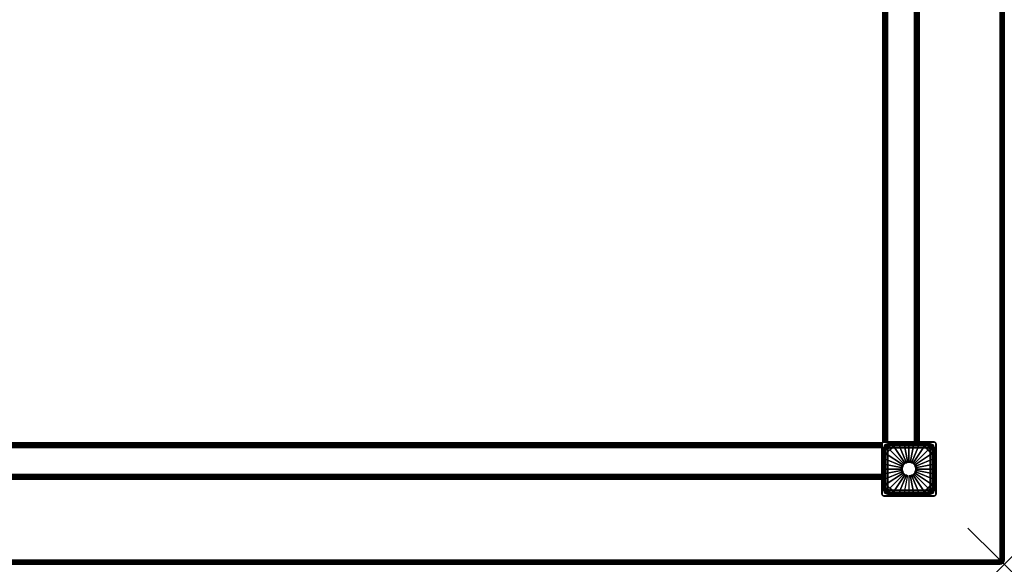
# Model space of a CAD drawing. Units: inches. Extents: x -0.2 to 54, y -30.6 to 0.
# Drawn here: x 26.9 to 54, y -30 to -15 of the extents above; entities that cross this region are included whole.
import ezdxf

# ---------------------------------------------------------------- set-up
doc = ezdxf.new("R2010")
doc.units = ezdxf.units.IN
doc.header["$MEASUREMENT"] = 0
doc.header["$PDMODE"] = 3
doc.header["$PDSIZE"] = 1
for name, color, linetype in [('A-FURN-3-NODE', 7, 'Continuous'), ('A-FURN-3-TABLE-FRAME', 253, 'Continuous'), ('A-FURN-3-TABLE-LEG-GLIDE', 253, 'Continuous'), ('A-FURN-3-TABLE-LEG-MAIN', 253, 'Continuous'), ('A-FURN-3-TABLE-LEG-TRIM', 253, 'Continuous'), ('A-FURN-3-TABLE-SURFACE-BOTTOM', 255, 'Continuous'), ('A-FURN-3-TABLE-SURFACE-EDGE', 255, 'Continuous'), ('A-FURN-3-TABLE-SURFACE-TOP-HPL_TFL', 255, 'Continuous')]:
    doc.layers.add(name, color=color, linetype=linetype)

msp = doc.modelspace()

# ---------------------------------------------------------------- linework, layer by layer
at = {"layer": 'A-FURN-3-NODE'}
msp.add_point((54, -30), dxfattribs=at)
at = {"layer": 'A-FURN-3-TABLE-LEG-GLIDE'}
for points, invisible_edges in [([(50.845, -26.845), (50.958, -26.751), (51.792, -26.751), (51.905, -26.845)], 10), ([(50.958, -26.751), (51.088, -26.682), (51.662, -26.682), (51.792, -26.751)], 10), ([(51.088, -26.682), (51.229, -26.639), (51.521, -26.639), (51.662, -26.682)], 10), ([(51.229, -26.639), (51.375, -26.625), (51.375, -26.625), (51.521, -26.639)], 8), ([(50.639, -27.229), (50.682, -27.088), (52.068, -27.088), (52.111, -27.229)], 10), ([(50.682, -27.088), (50.751, -26.958), (51.999, -26.958), (52.068, -27.088)], 10), ([(50.751, -26.958), (50.845, -26.845), (51.905, -26.845), (51.999, -26.958)], 10), ([(50.625, -27.375), (50.639, -27.229), (52.111, -27.229), (52.125, -27.375)], 10), ([(50.639, -27.521), (50.625, -27.375), (52.125, -27.375), (52.111, -27.521)], 10), ([(50.682, -27.662), (50.639, -27.521), (52.111, -27.521), (52.068, -27.662)], 10), ([(50.751, -27.792), (50.682, -27.662), (52.068, -27.662), (51.999, -27.792)], 10), ([(50.845, -27.905), (50.751, -27.792), (51.999, -27.792), (51.905, -27.905)], 10), ([(50.958, -27.999), (50.845, -27.905), (51.905, -27.905), (51.792, -27.999)], 10), ([(51.088, -28.068), (50.958, -27.999), (51.792, -27.999), (51.662, -28.068)], 10), ([(51.229, -28.111), (51.088, -28.068), (51.662, -28.068), (51.521, -28.111)], 10), ([(51.375, -28.125), (51.229, -28.111), (51.521, -28.111), (51.375, -28.125)], 2)]:
    msp.add_3dface(points, dxfattribs=dict(at, invisible_edges=invisible_edges))
at = {"layer": 'A-FURN-3-TABLE-LEG-TRIM'}
for points, invisible_edges in [([(50.712, -26.781, 0.322), (50.709, -26.807, 0.322), (50.626, -26.697, 0.322), (50.629, -26.678, 0.322)], 10), ([(50.626, -26.697, 0.322), (50.709, -26.807, 0.322), (50.709, -27.943, 0.322), (50.626, -28.053, 0.322)], 5), ([(50.721, -26.757, 0.322), (50.712, -26.781, 0.322), (50.629, -26.678, 0.322), (50.636, -26.662, 0.322)], 10), ([(50.737, -26.737, 0.322), (50.721, -26.757, 0.322), (50.636, -26.662, 0.322), (50.647, -26.647, 0.322)], 10), ([(50.639, -26.681, 0.382), (50.636, -26.697, 0.382), (50.685, -26.783, 0.382), (50.688, -26.757, 0.382)], 10), ([(50.685, -26.783, 0.382), (50.636, -26.697, 0.382), (50.636, -28.053, 0.382), (50.685, -27.967, 0.382)], 5), ([(50.645, -26.667, 0.382), (50.639, -26.681, 0.382), (50.688, -26.757, 0.382), (50.697, -26.733, 0.382)], 10), ([(50.654, -26.654, 0.382), (50.645, -26.667, 0.382), (50.697, -26.733, 0.382), (50.713, -26.713, 0.382)], 10), ([(50.757, -26.721, 0.322), (50.737, -26.737, 0.322), (50.647, -26.647, 0.322), (50.662, -26.636, 0.322)], 10), ([(50.666, -26.645, 0.382), (50.654, -26.654, 0.382), (50.713, -26.713, 0.382), (50.733, -26.697, 0.382)], 10), ([(50.781, -26.712, 0.322), (50.757, -26.721, 0.322), (50.662, -26.636, 0.322), (50.678, -26.629, 0.322)], 10), ([(50.681, -26.639, 0.382), (50.666, -26.645, 0.382), (50.733, -26.697, 0.382), (50.757, -26.688, 0.382)], 10), ([(50.807, -26.709, 0.322), (50.781, -26.712, 0.322), (50.678, -26.629, 0.322), (50.697, -26.627, 0.322)], 10), ([(50.697, -26.637, 0.382), (50.681, -26.639, 0.382), (50.757, -26.688, 0.382), (50.783, -26.685, 0.382)], 10), ([(52.053, -26.627, 0.322), (51.943, -26.709, 0.322), (50.807, -26.709, 0.322), (50.697, -26.627, 0.322)], 5), ([(51.967, -26.685, 0.382), (52.053, -26.637, 0.382), (50.697, -26.637, 0.382), (50.783, -26.685, 0.382)], 5), ([(50.794, -27.906, 0.444), (50.794, -26.844, 0.444), (50.802, -26.827, 0.445), (50.802, -27.923, 0.445)], 5), ([(50.813, -26.813, 0.446), (50.813, -27.937, 0.446), (50.802, -27.923, 0.445), (50.802, -26.827, 0.445)], 5), ([(50.813, -27.937, 0.446), (50.813, -26.813, 0.446), (50.827, -26.802, 0.445), (50.827, -27.948, 0.445)], 5), ([(50.844, -26.794, 0.444), (50.844, -27.956, 0.444), (50.827, -27.948, 0.445), (50.827, -26.802, 0.445)], 5), ([(50.844, -27.956, 0.444), (50.844, -26.794, 0.444), (50.862, -26.791, 0.442), (50.862, -27.959, 0.442)], 5), ([(51.888, -26.791, 0.442), (51.888, -27.959, 0.442), (50.862, -27.959, 0.442), (50.862, -26.791, 0.442)], 5), ([(51.888, -27.959, 0.442), (51.888, -26.791, 0.442), (51.906, -26.794, 0.444), (51.906, -27.956, 0.444)], 5), ([(51.923, -26.802, 0.445), (51.923, -27.948, 0.445), (51.906, -27.956, 0.444), (51.906, -26.794, 0.444)], 5), ([(51.923, -27.948, 0.445), (51.923, -26.802, 0.445), (51.937, -26.813, 0.446), (51.937, -27.937, 0.446)], 5), ([(51.948, -26.827, 0.445), (51.948, -27.923, 0.445), (51.937, -27.937, 0.446), (51.937, -26.813, 0.446)], 5), ([(51.969, -26.712, 0.322), (51.943, -26.709, 0.322), (52.053, -26.627, 0.322), (52.072, -26.629, 0.322)], 10), ([(51.948, -27.923, 0.445), (51.948, -26.827, 0.445), (51.956, -26.844, 0.444), (51.956, -27.906, 0.444)], 5), ([(52.069, -26.639, 0.382), (52.053, -26.637, 0.382), (51.967, -26.685, 0.382), (51.993, -26.688, 0.382)], 10), ([(51.993, -26.721, 0.322), (51.969, -26.712, 0.322), (52.072, -26.629, 0.322), (52.088, -26.636, 0.322)], 10), ([(52.013, -26.737, 0.322), (51.993, -26.721, 0.322), (52.088, -26.636, 0.322), (52.103, -26.647, 0.322)], 10), ([(52.083, -26.645, 0.382), (52.069, -26.639, 0.382), (51.993, -26.688, 0.382), (52.017, -26.697, 0.382)], 10), ([(52.029, -26.757, 0.322), (52.013, -26.737, 0.322), (52.103, -26.647, 0.322), (52.114, -26.662, 0.322)], 10), ([(52.096, -26.654, 0.382), (52.083, -26.645, 0.382), (52.017, -26.697, 0.382), (52.037, -26.713, 0.382)], 10), ([(52.038, -26.781, 0.322), (52.029, -26.757, 0.322), (52.114, -26.662, 0.322), (52.121, -26.678, 0.322)], 10), ([(52.105, -26.667, 0.382), (52.096, -26.654, 0.382), (52.037, -26.713, 0.382), (52.053, -26.733, 0.382)], 10), ([(52.041, -26.807, 0.322), (52.038, -26.781, 0.322), (52.121, -26.678, 0.322), (52.123, -26.697, 0.322)], 10), ([(52.123, -28.053, 0.322), (52.041, -27.943, 0.322), (52.041, -26.807, 0.322), (52.123, -26.697, 0.322)], 5), ([(52.111, -26.681, 0.382), (52.105, -26.667, 0.382), (52.053, -26.733, 0.382), (52.062, -26.757, 0.382)], 10), ([(52.113, -26.697, 0.382), (52.111, -26.681, 0.382), (52.062, -26.757, 0.382), (52.064, -26.783, 0.382)], 10), ([(52.064, -27.967, 0.382), (52.113, -28.053, 0.382), (52.113, -26.697, 0.382), (52.064, -26.783, 0.382)], 5), ([(50.794, -26.844, 0.444), (50.794, -27.906, 0.444), (50.791, -27.888, 0.442), (50.791, -26.862, 0.442)], 1), ([(51.959, -26.862, 0.442), (51.959, -27.888, 0.442), (51.956, -27.906, 0.444), (51.956, -26.844, 0.444)], 4), ([(50.709, -27.943, 0.322), (50.712, -27.969, 0.322), (50.629, -28.072, 0.322), (50.626, -28.053, 0.322)], 10), ([(50.712, -27.969, 0.322), (50.721, -27.993, 0.322), (50.636, -28.088, 0.322), (50.629, -28.072, 0.322)], 10), ([(50.636, -28.053, 0.382), (50.639, -28.069, 0.382), (50.688, -27.993, 0.382), (50.685, -27.967, 0.382)], 10), ([(50.721, -27.993, 0.322), (50.737, -28.013, 0.322), (50.647, -28.103, 0.322), (50.636, -28.088, 0.322)], 10), ([(50.639, -28.069, 0.382), (50.645, -28.084, 0.382), (50.697, -28.017, 0.382), (50.688, -27.993, 0.382)], 10), ([(50.645, -28.084, 0.382), (50.654, -28.096, 0.382), (50.713, -28.037, 0.382), (50.697, -28.017, 0.382)], 10), ([(50.737, -28.013, 0.322), (50.757, -28.029, 0.322), (50.662, -28.114, 0.322), (50.647, -28.103, 0.322)], 10), ([(50.654, -28.096, 0.382), (50.666, -28.105, 0.382), (50.733, -28.053, 0.382), (50.713, -28.037, 0.382)], 10), ([(50.757, -28.029, 0.322), (50.781, -28.038, 0.322), (50.678, -28.121, 0.322), (50.662, -28.114, 0.322)], 10), ([(50.666, -28.105, 0.382), (50.681, -28.111, 0.382), (50.757, -28.062, 0.382), (50.733, -28.053, 0.382)], 10), ([(50.781, -28.038, 0.322), (50.807, -28.041, 0.322), (50.697, -28.123, 0.322), (50.678, -28.121, 0.322)], 10), ([(50.681, -28.111, 0.382), (50.697, -28.113, 0.382), (50.783, -28.065, 0.382), (50.757, -28.062, 0.382)], 10), ([(50.697, -28.123, 0.322), (50.807, -28.041, 0.322), (51.943, -28.041, 0.322), (52.053, -28.123, 0.322)], 5), ([(50.783, -28.065, 0.382), (50.697, -28.113, 0.382), (52.053, -28.113, 0.382), (51.967, -28.065, 0.382)], 5), ([(51.943, -28.041, 0.322), (51.969, -28.038, 0.322), (52.072, -28.121, 0.322), (52.053, -28.123, 0.322)], 10), ([(52.053, -28.113, 0.382), (52.069, -28.111, 0.382), (51.993, -28.062, 0.382), (51.967, -28.065, 0.382)], 10), ([(51.969, -28.038, 0.322), (51.993, -28.029, 0.322), (52.088, -28.114, 0.322), (52.072, -28.121, 0.322)], 10), ([(51.993, -28.029, 0.322), (52.013, -28.013, 0.322), (52.103, -28.103, 0.322), (52.088, -28.114, 0.322)], 10), ([(52.069, -28.111, 0.382), (52.083, -28.105, 0.382), (52.017, -28.053, 0.382), (51.993, -28.062, 0.382)], 10), ([(52.013, -28.013, 0.322), (52.029, -27.993, 0.322), (52.114, -28.088, 0.322), (52.103, -28.103, 0.322)], 10), ([(52.083, -28.105, 0.382), (52.096, -28.096, 0.382), (52.037, -28.037, 0.382), (52.017, -28.053, 0.382)], 10), ([(52.029, -27.993, 0.322), (52.038, -27.969, 0.322), (52.121, -28.072, 0.322), (52.114, -28.088, 0.322)], 10), ([(52.096, -28.096, 0.382), (52.105, -28.084, 0.382), (52.053, -28.017, 0.382), (52.037, -28.037, 0.382)], 10), ([(52.038, -27.969, 0.322), (52.041, -27.943, 0.322), (52.123, -28.053, 0.322), (52.121, -28.072, 0.322)], 10), ([(52.105, -28.084, 0.382), (52.111, -28.069, 0.382), (52.062, -27.993, 0.382), (52.053, -28.017, 0.382)], 10), ([(52.111, -28.069, 0.382), (52.113, -28.053, 0.382), (52.064, -27.967, 0.382), (52.062, -27.993, 0.382)], 10)]:
    msp.add_3dface(points, dxfattribs=dict(at, invisible_edges=invisible_edges))
for points in [[(50.736, -27.943, 0.338), (50.709, -27.943, 0.322), (50.709, -26.807, 0.322), (50.736, -26.807, 0.338)], [(50.736, -27.943, 0.338), (50.736, -26.807, 0.338), (50.791, -26.862, 0.442), (50.791, -27.888, 0.442)], [(50.807, -26.736, 0.338), (50.807, -26.709, 0.322), (51.943, -26.709, 0.322), (51.943, -26.736, 0.338)], [(50.807, -26.736, 0.338), (51.943, -26.736, 0.338), (51.888, -26.791, 0.442), (50.862, -26.791, 0.442)], [(52.014, -26.807, 0.338), (52.014, -27.943, 0.338), (51.959, -27.888, 0.442), (51.959, -26.862, 0.442)], [(52.014, -26.807, 0.338), (52.041, -26.807, 0.322), (52.041, -27.943, 0.322), (52.014, -27.943, 0.338)], [(51.943, -28.014, 0.338), (50.807, -28.014, 0.338), (50.862, -27.959, 0.442), (51.888, -27.959, 0.442)], [(51.943, -28.014, 0.338), (51.943, -28.041, 0.322), (50.807, -28.041, 0.322), (50.807, -28.014, 0.338)]]:
    msp.add_3dface(points, dxfattribs=at)
at = {"layer": 'A-FURN-3-TABLE-SURFACE-BOTTOM'}
msp.add_3dface([(0.118, -0.118, 27.937), (53.882, -0.118, 27.937), (53.882, -29.882, 27.937), (0.118, -29.882, 27.937)], dxfattribs=at)
at = {"layer": 'A-FURN-3-TABLE-SURFACE-TOP-HPL_TFL'}
msp.add_3dface([(0.118, -29.882, 28.937), (53.882, -29.882, 28.937), (53.882, -0.118, 28.937), (0.118, -0.118, 28.937)], dxfattribs=at)

# ---------------------------------------------------------------- meshes
at = {"layer": 'A-FURN-3-TABLE-FRAME'}
mesh = msp.add_polymesh((2, 29), dxfattribs=at)
for k, corner in enumerate([(51.656, -26.625, 26.562), (51.652, -26.625, 26.53), (51.64, -26.625, 26.5), (51.62, -26.625, 26.474), (51.594, -26.625, 26.454), (51.564, -26.625, 26.441), (51.531, -26.625, 26.437), (50.781, -26.625, 26.437), (50.749, -26.625, 26.441), (50.719, -26.625, 26.454), (50.693, -26.625, 26.474), (50.673, -26.625, 26.499), (50.661, -26.625, 26.53), (50.656, -26.625, 26.562), (50.656, -26.625, 27.812), (50.661, -26.625, 27.844), (50.673, -26.625, 27.875), (50.693, -26.625, 27.9), (50.719, -26.625, 27.92), (50.749, -26.625, 27.933), (50.781, -26.625, 27.937), (51.531, -26.625, 27.937), (51.564, -26.625, 27.933), (51.594, -26.625, 27.92), (51.62, -26.625, 27.9), (51.64, -26.625, 27.875), (51.652, -26.625, 27.844), (51.656, -26.625, 27.812), (51.656, -26.625, 26.562), (51.656, -3.375, 26.562), (51.652, -3.375, 26.53), (51.64, -3.375, 26.5), (51.62, -3.375, 26.474), (51.594, -3.375, 26.454), (51.564, -3.375, 26.441), (51.531, -3.375, 26.437), (50.781, -3.375, 26.437), (50.749, -3.375, 26.441), (50.719, -3.375, 26.454), (50.693, -3.375, 26.474), (50.673, -3.375, 26.499), (50.661, -3.375, 26.53), (50.656, -3.375, 26.562), (50.656, -3.375, 27.812), (50.661, -3.375, 27.844), (50.673, -3.375, 27.875), (50.693, -3.375, 27.9), (50.719, -3.375, 27.92), (50.749, -3.375, 27.933), (50.781, -3.375, 27.937), (51.531, -3.375, 27.937), (51.564, -3.375, 27.933), (51.594, -3.375, 27.92), (51.62, -3.375, 27.9), (51.64, -3.375, 27.875), (51.652, -3.375, 27.844), (51.656, -3.375, 27.812), (51.656, -3.375, 26.562)]):
    mesh.set_mesh_vertex(divmod(k, 29), corner)
mesh = msp.add_polymesh((2, 29), dxfattribs=at)
for k, corner in enumerate([(3.375, -27.656, 26.562), (3.375, -27.652, 26.53), (3.375, -27.64, 26.5), (3.375, -27.62, 26.474), (3.375, -27.594, 26.454), (3.375, -27.564, 26.441), (3.375, -27.531, 26.437), (3.375, -26.781, 26.437), (3.375, -26.749, 26.441), (3.375, -26.719, 26.454), (3.375, -26.693, 26.474), (3.375, -26.673, 26.499), (3.375, -26.661, 26.53), (3.375, -26.656, 26.562), (3.375, -26.656, 27.812), (3.375, -26.661, 27.844), (3.375, -26.673, 27.875), (3.375, -26.693, 27.9), (3.375, -26.719, 27.92), (3.375, -26.749, 27.933), (3.375, -26.781, 27.937), (3.375, -27.531, 27.937), (3.375, -27.564, 27.933), (3.375, -27.594, 27.92), (3.375, -27.62, 27.9), (3.375, -27.64, 27.875), (3.375, -27.652, 27.844), (3.375, -27.656, 27.812), (3.375, -27.656, 26.562), (50.625, -27.656, 26.562), (50.625, -27.652, 26.53), (50.625, -27.64, 26.5), (50.625, -27.62, 26.474), (50.625, -27.594, 26.454), (50.625, -27.564, 26.441), (50.625, -27.531, 26.437), (50.625, -26.781, 26.437), (50.625, -26.749, 26.441), (50.625, -26.719, 26.454), (50.625, -26.693, 26.474), (50.625, -26.673, 26.499), (50.625, -26.661, 26.53), (50.625, -26.656, 26.562), (50.625, -26.656, 27.812), (50.625, -26.661, 27.844), (50.625, -26.673, 27.875), (50.625, -26.693, 27.9), (50.625, -26.719, 27.92), (50.625, -26.749, 27.933), (50.625, -26.781, 27.937), (50.625, -27.531, 27.937), (50.625, -27.564, 27.933), (50.625, -27.594, 27.92), (50.625, -27.62, 27.9), (50.625, -27.64, 27.875), (50.625, -27.652, 27.844), (50.625, -27.656, 27.812), (50.625, -27.656, 26.562)]):
    mesh.set_mesh_vertex(divmod(k, 29), corner)
at = {"layer": 'A-FURN-3-TABLE-LEG-GLIDE'}
mesh = msp.add_polymesh((32, 5), dxfattribs=dict(at, m_close=True))
for k, corner in enumerate([(51.375, -27.564, 1.625), (51.375, -27.564, 0.247), (51.375, -27.594, 0.247), (51.375, -28.125, 0.063), (51.375, -28.125), (51.412, -27.56, 1.625), (51.412, -27.56, 0.247), (51.418, -27.59, 0.247), (51.521, -28.111, 0.063), (51.521, -28.111), (51.447, -27.549, 1.625), (51.447, -27.549, 0.247), (51.459, -27.578, 0.247), (51.662, -28.068, 0.063), (51.662, -28.068), (51.48, -27.532, 1.625), (51.48, -27.532, 0.247), (51.497, -27.558, 0.247), (51.792, -27.999, 0.063), (51.792, -27.999), (51.508, -27.508, 1.625), (51.508, -27.508, 0.247), (51.53, -27.53, 0.247), (51.905, -27.905, 0.063), (51.905, -27.905), (51.532, -27.48, 1.625), (51.532, -27.48, 0.247), (51.558, -27.497, 0.247), (51.999, -27.792, 0.063), (51.999, -27.792), (51.549, -27.447, 1.625), (51.549, -27.447, 0.247), (51.578, -27.459, 0.247), (52.068, -27.662, 0.063), (52.068, -27.662), (51.56, -27.412, 1.625), (51.56, -27.412, 0.247), (51.59, -27.418, 0.247), (52.111, -27.521, 0.063), (52.111, -27.521), (51.564, -27.375, 1.625), (51.564, -27.375, 0.247), (51.595, -27.375, 0.247), (52.125, -27.375, 0.063), (52.125, -27.375), (51.56, -27.338, 1.625), (51.56, -27.338, 0.247), (51.59, -27.332, 0.247), (52.111, -27.229, 0.063), (52.111, -27.229), (51.549, -27.303, 1.625), (51.549, -27.303, 0.247), (51.578, -27.291, 0.247), (52.068, -27.088, 0.063), (52.068, -27.088), (51.532, -27.27, 1.625), (51.532, -27.27, 0.247), (51.558, -27.253, 0.247), (51.999, -26.958, 0.063), (51.999, -26.958), (51.508, -27.242, 1.625), (51.508, -27.242, 0.247), (51.53, -27.22, 0.247), (51.905, -26.845, 0.063), (51.905, -26.845), (51.48, -27.218, 1.625), (51.48, -27.218, 0.247), (51.497, -27.192, 0.247), (51.792, -26.751, 0.063), (51.792, -26.751), (51.447, -27.201, 1.625), (51.447, -27.201, 0.247), (51.459, -27.172, 0.247), (51.662, -26.682, 0.063), (51.662, -26.682), (51.412, -27.19, 1.625), (51.412, -27.19, 0.247), (51.418, -27.16, 0.247), (51.521, -26.639, 0.063), (51.521, -26.639), (51.375, -27.186, 1.625), (51.375, -27.186, 0.247), (51.375, -27.155, 0.247), (51.375, -26.625, 0.063), (51.375, -26.625), (51.338, -27.19, 1.625), (51.338, -27.19, 0.247), (51.332, -27.16, 0.247), (51.229, -26.639, 0.063), (51.229, -26.639), (51.303, -27.201, 1.625), (51.303, -27.201, 0.247), (51.291, -27.172, 0.247), (51.088, -26.682, 0.063), (51.088, -26.682), (51.27, -27.218, 1.625), (51.27, -27.218, 0.247), (51.253, -27.192, 0.247), (50.958, -26.751, 0.063), (50.958, -26.751), (51.242, -27.242, 1.625), (51.242, -27.242, 0.247), (51.22, -27.22, 0.247), (50.845, -26.845, 0.063), (50.845, -26.845), (51.218, -27.27, 1.625), (51.218, -27.27, 0.247), (51.192, -27.253, 0.247), (50.751, -26.958, 0.063), (50.751, -26.958), (51.201, -27.303, 1.625), (51.201, -27.303, 0.247), (51.172, -27.291, 0.247), (50.682, -27.088, 0.063), (50.682, -27.088), (51.19, -27.338, 1.625), (51.19, -27.338, 0.247), (51.16, -27.332, 0.247), (50.639, -27.229, 0.063), (50.639, -27.229), (51.186, -27.375, 1.625), (51.186, -27.375, 0.247), (51.155, -27.375, 0.247), (50.625, -27.375, 0.063), (50.625, -27.375), (51.19, -27.412, 1.625), (51.19, -27.412, 0.247), (51.16, -27.418, 0.247), (50.639, -27.521, 0.063), (50.639, -27.521), (51.201, -27.447, 1.625), (51.201, -27.447, 0.247), (51.172, -27.459, 0.247), (50.682, -27.662, 0.063), (50.682, -27.662), (51.218, -27.48, 1.625), (51.218, -27.48, 0.247), (51.192, -27.497, 0.247), (50.751, -27.792, 0.063), (50.751, -27.792), (51.242, -27.508, 1.625), (51.242, -27.508, 0.247), (51.22, -27.53, 0.247), (50.845, -27.905, 0.063), (50.845, -27.905), (51.27, -27.532, 1.625), (51.27, -27.532, 0.247), (51.253, -27.558, 0.247), (50.958, -27.999, 0.063), (50.958, -27.999), (51.303, -27.549, 1.625), (51.303, -27.549, 0.247), (51.291, -27.578, 0.247), (51.088, -28.068, 0.063), (51.088, -28.068), (51.338, -27.56, 1.625), (51.338, -27.56, 0.247), (51.332, -27.59, 0.247), (51.229, -28.111, 0.063), (51.229, -28.111)]):
    mesh.set_mesh_vertex(divmod(k, 5), corner)
at = {"layer": 'A-FURN-3-TABLE-LEG-MAIN'}
mesh = msp.add_polymesh((2, 29), dxfattribs=at)
for k, corner in enumerate([(50.725, -28.125, 27.937), (50.699, -28.122, 27.937), (50.675, -28.112, 27.937), (50.654, -28.096, 27.937), (50.638, -28.075, 27.937), (50.628, -28.051, 27.937), (50.625, -28.025, 27.937), (50.625, -26.725, 27.937), (50.628, -26.699, 27.937), (50.638, -26.675, 27.937), (50.654, -26.654, 27.937), (50.675, -26.638, 27.937), (50.699, -26.628, 27.937), (50.725, -26.625, 27.937), (52.025, -26.625, 27.937), (52.051, -26.628, 27.937), (52.075, -26.638, 27.937), (52.096, -26.654, 27.937), (52.112, -26.675, 27.937), (52.122, -26.699, 27.937), (52.125, -26.725, 27.937), (52.125, -28.025, 27.937), (52.122, -28.051, 27.937), (52.112, -28.075, 27.937), (52.096, -28.096, 27.937), (52.075, -28.112, 27.937), (52.051, -28.122, 27.937), (52.025, -28.125, 27.937), (50.725, -28.125, 27.937), (50.725, -28.125, 0.382), (50.699, -28.122, 0.382), (50.675, -28.112, 0.382), (50.654, -28.096, 0.382), (50.638, -28.075, 0.382), (50.628, -28.051, 0.382), (50.625, -28.025, 0.382), (50.625, -26.725, 0.382), (50.628, -26.699, 0.382), (50.638, -26.675, 0.382), (50.654, -26.654, 0.382), (50.675, -26.638, 0.382), (50.699, -26.628, 0.382), (50.725, -26.625, 0.382), (52.025, -26.625, 0.382), (52.051, -26.628, 0.382), (52.075, -26.638, 0.382), (52.096, -26.654, 0.382), (52.112, -26.675, 0.382), (52.122, -26.699, 0.382), (52.125, -26.725, 0.382), (52.125, -28.025, 0.382), (52.122, -28.051, 0.382), (52.112, -28.075, 0.382), (52.096, -28.096, 0.382), (52.075, -28.112, 0.382), (52.051, -28.122, 0.382), (52.025, -28.125, 0.382), (50.725, -28.125, 0.382)]):
    mesh.set_mesh_vertex(divmod(k, 29), corner)
at = {"layer": 'A-FURN-3-TABLE-LEG-TRIM'}
mesh = msp.add_polymesh((29, 6), dxfattribs=at)
for k, corner in enumerate([(52.123, -26.697, 0.322), (52.123, -26.697, 0.372), (52.123, -26.697, 0.376), (52.121, -26.697, 0.38), (52.117, -26.697, 0.382), (52.113, -26.697, 0.382), (52.123, -28.053, 0.322), (52.123, -28.053, 0.372), (52.123, -28.053, 0.376), (52.121, -28.053, 0.38), (52.117, -28.053, 0.382), (52.113, -28.053, 0.382), (52.121, -28.072, 0.322), (52.121, -28.072, 0.372), (52.12, -28.071, 0.376), (52.118, -28.071, 0.38), (52.115, -28.07, 0.382), (52.111, -28.069, 0.382), (52.114, -28.088, 0.322), (52.114, -28.088, 0.372), (52.113, -28.088, 0.376), (52.112, -28.087, 0.38), (52.109, -28.085, 0.382), (52.105, -28.084, 0.382), (52.103, -28.103, 0.322), (52.103, -28.103, 0.372), (52.102, -28.102, 0.376), (52.101, -28.101, 0.38), (52.099, -28.099, 0.382), (52.096, -28.096, 0.382), (52.088, -28.114, 0.322), (52.088, -28.114, 0.372), (52.088, -28.113, 0.376), (52.087, -28.112, 0.38), (52.085, -28.109, 0.382), (52.083, -28.105, 0.382), (52.072, -28.121, 0.322), (52.072, -28.121, 0.372), (52.071, -28.12, 0.376), (52.071, -28.118, 0.38), (52.07, -28.115, 0.382), (52.069, -28.111, 0.382), (52.053, -28.123, 0.322), (52.053, -28.123, 0.372), (52.053, -28.123, 0.376), (52.053, -28.121, 0.38), (52.053, -28.117, 0.382), (52.053, -28.113, 0.382), (50.697, -28.123, 0.322), (50.697, -28.123, 0.372), (50.697, -28.123, 0.376), (50.697, -28.121, 0.38), (50.697, -28.117, 0.382), (50.697, -28.113, 0.382), (50.678, -28.121, 0.322), (50.678, -28.121, 0.372), (50.679, -28.12, 0.376), (50.679, -28.118, 0.38), (50.68, -28.115, 0.382), (50.681, -28.111, 0.382), (50.662, -28.114, 0.322), (50.662, -28.114, 0.372), (50.662, -28.113, 0.376), (50.663, -28.112, 0.38), (50.665, -28.109, 0.382), (50.666, -28.105, 0.382), (50.647, -28.103, 0.322), (50.647, -28.103, 0.372), (50.648, -28.102, 0.376), (50.649, -28.101, 0.38), (50.651, -28.099, 0.382), (50.654, -28.096, 0.382), (50.636, -28.088, 0.322), (50.636, -28.088, 0.372), (50.637, -28.088, 0.376), (50.638, -28.087, 0.38), (50.641, -28.085, 0.382), (50.645, -28.084, 0.382), (50.629, -28.072, 0.322), (50.629, -28.072, 0.372), (50.63, -28.071, 0.376), (50.632, -28.071, 0.38), (50.635, -28.07, 0.382), (50.639, -28.069, 0.382), (50.626, -28.053, 0.322), (50.626, -28.053, 0.372), (50.627, -28.053, 0.376), (50.629, -28.053, 0.38), (50.633, -28.053, 0.382), (50.636, -28.053, 0.382), (50.626, -26.697, 0.322), (50.626, -26.697, 0.372), (50.627, -26.697, 0.376), (50.629, -26.697, 0.38), (50.633, -26.697, 0.382), (50.636, -26.697, 0.382), (50.629, -26.678, 0.322), (50.629, -26.678, 0.372), (50.63, -26.679, 0.376), (50.632, -26.679, 0.38), (50.635, -26.68, 0.382), (50.639, -26.681, 0.382), (50.636, -26.662, 0.322), (50.636, -26.662, 0.372), (50.637, -26.662, 0.376), (50.638, -26.663, 0.38), (50.641, -26.665, 0.382), (50.645, -26.667, 0.382), (50.647, -26.647, 0.322), (50.647, -26.647, 0.372), (50.648, -26.648, 0.376), (50.649, -26.649, 0.38), (50.651, -26.651, 0.382), (50.654, -26.654, 0.382), (50.662, -26.636, 0.322), (50.662, -26.636, 0.372), (50.662, -26.637, 0.376), (50.663, -26.638, 0.38), (50.665, -26.641, 0.382), (50.666, -26.645, 0.382), (50.678, -26.629, 0.322), (50.678, -26.629, 0.372), (50.679, -26.63, 0.376), (50.679, -26.632, 0.38), (50.68, -26.635, 0.382), (50.681, -26.639, 0.382), (50.697, -26.627, 0.322), (50.697, -26.627, 0.372), (50.697, -26.627, 0.376), (50.697, -26.629, 0.38), (50.697, -26.633, 0.382), (50.697, -26.637, 0.382), (52.053, -26.627, 0.322), (52.053, -26.627, 0.372), (52.053, -26.627, 0.376), (52.053, -26.629, 0.38), (52.053, -26.633, 0.382), (52.053, -26.637, 0.382), (52.072, -26.629, 0.322), (52.072, -26.629, 0.372), (52.071, -26.63, 0.376), (52.071, -26.632, 0.38), (52.07, -26.635, 0.382), (52.069, -26.639, 0.382), (52.088, -26.636, 0.322), (52.088, -26.636, 0.372), (52.088, -26.637, 0.376), (52.087, -26.638, 0.38), (52.085, -26.641, 0.382), (52.083, -26.645, 0.382), (52.103, -26.647, 0.322), (52.103, -26.647, 0.372), (52.102, -26.648, 0.376), (52.101, -26.649, 0.38), (52.099, -26.651, 0.382), (52.096, -26.654, 0.382), (52.114, -26.662, 0.322), (52.114, -26.662, 0.372), (52.113, -26.662, 0.376), (52.112, -26.663, 0.38), (52.109, -26.665, 0.382), (52.105, -26.667, 0.382), (52.121, -26.678, 0.322), (52.121, -26.678, 0.372), (52.12, -26.679, 0.376), (52.118, -26.679, 0.38), (52.115, -26.68, 0.382), (52.111, -26.681, 0.382), (52.123, -26.697, 0.322), (52.123, -26.697, 0.372), (52.123, -26.697, 0.376), (52.121, -26.697, 0.38), (52.117, -26.697, 0.382), (52.113, -26.697, 0.382)]):
    mesh.set_mesh_vertex(divmod(k, 6), corner)
mesh = msp.add_polymesh((7, 5), dxfattribs=at)
for k, corner in enumerate([(50.783, -26.694, 0.388), (50.783, -26.693, 0.386), (50.783, -26.691, 0.384), (50.783, -26.688, 0.383), (50.783, -26.685, 0.382), (50.759, -26.697, 0.387), (50.759, -26.695, 0.385), (50.758, -26.693, 0.384), (50.758, -26.691, 0.383), (50.757, -26.688, 0.382), (50.737, -26.705, 0.387), (50.737, -26.703, 0.385), (50.735, -26.702, 0.383), (50.734, -26.7, 0.383), (50.733, -26.697, 0.382), (50.718, -26.718, 0.386), (50.717, -26.717, 0.384), (50.716, -26.716, 0.383), (50.714, -26.714, 0.383), (50.713, -26.713, 0.382), (50.705, -26.737, 0.387), (50.703, -26.737, 0.385), (50.702, -26.735, 0.383), (50.7, -26.734, 0.383), (50.697, -26.733, 0.382), (50.697, -26.759, 0.387), (50.695, -26.759, 0.385), (50.693, -26.758, 0.384), (50.691, -26.758, 0.383), (50.688, -26.757, 0.382), (50.694, -26.783, 0.388), (50.693, -26.783, 0.386), (50.691, -26.783, 0.384), (50.688, -26.783, 0.383), (50.685, -26.783, 0.382)]):
    mesh.set_mesh_vertex(divmod(k, 5), corner)
mesh = msp.add_polymesh((2, 5), dxfattribs=at)
for k, corner in enumerate([(50.694, -26.783, 0.388), (50.693, -26.783, 0.386), (50.691, -26.783, 0.384), (50.688, -26.783, 0.383), (50.685, -26.783, 0.382), (50.694, -27.967, 0.388), (50.693, -27.967, 0.386), (50.691, -27.967, 0.384), (50.688, -27.967, 0.383), (50.685, -27.967, 0.382)]):
    mesh.set_mesh_vertex(divmod(k, 5), corner)
mesh = msp.add_polymesh((2, 7), dxfattribs=at)
for k, corner in enumerate([(50.807, -26.736, 0.338), (50.788, -26.737, 0.336), (50.769, -26.743, 0.335), (50.754, -26.754, 0.334), (50.743, -26.769, 0.335), (50.737, -26.788, 0.336), (50.736, -26.807, 0.338), (50.807, -26.709, 0.322), (50.781, -26.712, 0.322), (50.757, -26.721, 0.322), (50.737, -26.737, 0.322), (50.721, -26.757, 0.322), (50.712, -26.781, 0.322), (50.709, -26.807, 0.322)]):
    mesh.set_mesh_vertex(divmod(k, 7), corner)
mesh = msp.add_polymesh((2, 7), dxfattribs=at)
for k, corner in enumerate([(50.862, -26.791, 0.442), (50.844, -26.794, 0.444), (50.827, -26.802, 0.445), (50.813, -26.813, 0.446), (50.802, -26.827, 0.445), (50.794, -26.844, 0.444), (50.791, -26.862, 0.442), (50.807, -26.736, 0.338), (50.788, -26.737, 0.336), (50.769, -26.743, 0.335), (50.754, -26.754, 0.334), (50.743, -26.769, 0.335), (50.737, -26.788, 0.336), (50.736, -26.807, 0.338)]):
    mesh.set_mesh_vertex(divmod(k, 7), corner)
mesh = msp.add_polymesh((2, 5), dxfattribs=at)
for k, corner in enumerate([(51.967, -26.694, 0.388), (51.967, -26.693, 0.386), (51.967, -26.691, 0.384), (51.967, -26.688, 0.383), (51.967, -26.685, 0.382), (50.783, -26.694, 0.388), (50.783, -26.693, 0.386), (50.783, -26.691, 0.384), (50.783, -26.688, 0.383), (50.783, -26.685, 0.382)]):
    mesh.set_mesh_vertex(divmod(k, 5), corner)
mesh = msp.add_polymesh((2, 7), dxfattribs=at)
for k, corner in enumerate([(51.959, -26.862, 0.442), (51.956, -26.844, 0.444), (51.948, -26.827, 0.445), (51.937, -26.813, 0.446), (51.923, -26.802, 0.445), (51.906, -26.794, 0.444), (51.888, -26.791, 0.442), (52.014, -26.807, 0.338), (52.013, -26.788, 0.336), (52.007, -26.769, 0.335), (51.996, -26.754, 0.334), (51.981, -26.743, 0.335), (51.962, -26.737, 0.336), (51.943, -26.736, 0.338)]):
    mesh.set_mesh_vertex(divmod(k, 7), corner)
mesh = msp.add_polymesh((2, 7), dxfattribs=at)
for k, corner in enumerate([(52.014, -26.807, 0.338), (52.013, -26.788, 0.336), (52.007, -26.769, 0.335), (51.996, -26.754, 0.334), (51.981, -26.743, 0.335), (51.962, -26.737, 0.336), (51.943, -26.736, 0.338), (52.041, -26.807, 0.322), (52.038, -26.781, 0.322), (52.029, -26.757, 0.322), (52.013, -26.737, 0.322), (51.993, -26.721, 0.322), (51.969, -26.712, 0.322), (51.943, -26.709, 0.322)]):
    mesh.set_mesh_vertex(divmod(k, 7), corner)
mesh = msp.add_polymesh((7, 5), dxfattribs=at)
for k, corner in enumerate([(52.056, -26.783, 0.388), (52.057, -26.783, 0.386), (52.059, -26.783, 0.384), (52.062, -26.783, 0.383), (52.064, -26.783, 0.382), (52.053, -26.759, 0.387), (52.055, -26.759, 0.385), (52.057, -26.758, 0.384), (52.059, -26.758, 0.383), (52.062, -26.757, 0.382), (52.045, -26.737, 0.387), (52.047, -26.737, 0.385), (52.048, -26.735, 0.383), (52.05, -26.734, 0.383), (52.053, -26.733, 0.382), (52.032, -26.718, 0.386), (52.033, -26.717, 0.384), (52.034, -26.716, 0.383), (52.036, -26.714, 0.383), (52.037, -26.713, 0.382), (52.013, -26.705, 0.387), (52.013, -26.703, 0.385), (52.015, -26.702, 0.383), (52.016, -26.7, 0.383), (52.017, -26.697, 0.382), (51.991, -26.697, 0.387), (51.991, -26.695, 0.385), (51.992, -26.693, 0.384), (51.992, -26.691, 0.383), (51.993, -26.688, 0.382), (51.967, -26.694, 0.388), (51.967, -26.693, 0.386), (51.967, -26.691, 0.384), (51.967, -26.688, 0.383), (51.967, -26.685, 0.382)]):
    mesh.set_mesh_vertex(divmod(k, 5), corner)
mesh = msp.add_polymesh((2, 5), dxfattribs=at)
for k, corner in enumerate([(52.056, -27.967, 0.388), (52.057, -27.967, 0.386), (52.059, -27.967, 0.384), (52.062, -27.967, 0.383), (52.064, -27.967, 0.382), (52.056, -26.783, 0.388), (52.057, -26.783, 0.386), (52.059, -26.783, 0.384), (52.062, -26.783, 0.383), (52.064, -26.783, 0.382)]):
    mesh.set_mesh_vertex(divmod(k, 5), corner)
mesh = msp.add_polymesh((2, 7), dxfattribs=at)
for k, corner in enumerate([(50.791, -27.888, 0.442), (50.794, -27.906, 0.444), (50.802, -27.923, 0.445), (50.813, -27.937, 0.446), (50.827, -27.948, 0.445), (50.844, -27.956, 0.444), (50.862, -27.959, 0.442), (50.736, -27.943, 0.338), (50.737, -27.962, 0.336), (50.743, -27.981, 0.335), (50.754, -27.996, 0.334), (50.769, -28.007, 0.335), (50.788, -28.013, 0.336), (50.807, -28.014, 0.338)]):
    mesh.set_mesh_vertex(divmod(k, 7), corner)
mesh = msp.add_polymesh((2, 7), dxfattribs=at)
for k, corner in enumerate([(51.888, -27.959, 0.442), (51.906, -27.956, 0.444), (51.923, -27.948, 0.445), (51.937, -27.937, 0.446), (51.948, -27.923, 0.445), (51.956, -27.906, 0.444), (51.959, -27.888, 0.442), (51.943, -28.014, 0.338), (51.962, -28.013, 0.336), (51.981, -28.007, 0.335), (51.996, -27.996, 0.334), (52.007, -27.981, 0.335), (52.013, -27.962, 0.336), (52.014, -27.943, 0.338)]):
    mesh.set_mesh_vertex(divmod(k, 7), corner)
mesh = msp.add_polymesh((7, 5), dxfattribs=at)
for k, corner in enumerate([(50.694, -27.967, 0.388), (50.693, -27.967, 0.386), (50.691, -27.967, 0.384), (50.688, -27.967, 0.383), (50.685, -27.967, 0.382), (50.697, -27.991, 0.387), (50.695, -27.991, 0.385), (50.693, -27.992, 0.384), (50.691, -27.992, 0.383), (50.688, -27.993, 0.382), (50.705, -28.013, 0.387), (50.703, -28.013, 0.385), (50.702, -28.015, 0.383), (50.7, -28.016, 0.383), (50.697, -28.017, 0.382), (50.718, -28.032, 0.386), (50.717, -28.033, 0.384), (50.716, -28.034, 0.383), (50.714, -28.036, 0.383), (50.713, -28.037, 0.382), (50.737, -28.045, 0.387), (50.737, -28.047, 0.385), (50.735, -28.048, 0.383), (50.734, -28.05, 0.383), (50.733, -28.053, 0.382), (50.759, -28.053, 0.387), (50.759, -28.055, 0.385), (50.758, -28.057, 0.384), (50.758, -28.059, 0.383), (50.757, -28.062, 0.382), (50.783, -28.056, 0.388), (50.783, -28.057, 0.386), (50.783, -28.059, 0.384), (50.783, -28.062, 0.383), (50.783, -28.065, 0.382)]):
    mesh.set_mesh_vertex(divmod(k, 5), corner)
mesh = msp.add_polymesh((2, 7), dxfattribs=at)
for k, corner in enumerate([(50.736, -27.943, 0.338), (50.737, -27.962, 0.336), (50.743, -27.981, 0.335), (50.754, -27.996, 0.334), (50.769, -28.007, 0.335), (50.788, -28.013, 0.336), (50.807, -28.014, 0.338), (50.709, -27.943, 0.322), (50.712, -27.969, 0.322), (50.721, -27.993, 0.322), (50.737, -28.013, 0.322), (50.757, -28.029, 0.322), (50.781, -28.038, 0.322), (50.807, -28.041, 0.322)]):
    mesh.set_mesh_vertex(divmod(k, 7), corner)
mesh = msp.add_polymesh((2, 5), dxfattribs=at)
for k, corner in enumerate([(50.783, -28.056, 0.388), (50.783, -28.057, 0.386), (50.783, -28.059, 0.384), (50.783, -28.062, 0.383), (50.783, -28.065, 0.382), (51.967, -28.056, 0.388), (51.967, -28.057, 0.386), (51.967, -28.059, 0.384), (51.967, -28.062, 0.383), (51.967, -28.065, 0.382)]):
    mesh.set_mesh_vertex(divmod(k, 5), corner)
mesh = msp.add_polymesh((2, 7), dxfattribs=at)
for k, corner in enumerate([(51.943, -28.014, 0.338), (51.962, -28.013, 0.336), (51.981, -28.007, 0.335), (51.996, -27.996, 0.334), (52.007, -27.981, 0.335), (52.013, -27.962, 0.336), (52.014, -27.943, 0.338), (51.943, -28.041, 0.322), (51.969, -28.038, 0.322), (51.993, -28.029, 0.322), (52.013, -28.013, 0.322), (52.029, -27.993, 0.322), (52.038, -27.969, 0.322), (52.041, -27.943, 0.322)]):
    mesh.set_mesh_vertex(divmod(k, 7), corner)
mesh = msp.add_polymesh((7, 5), dxfattribs=at)
for k, corner in enumerate([(51.967, -28.056, 0.388), (51.967, -28.057, 0.386), (51.967, -28.059, 0.384), (51.967, -28.062, 0.383), (51.967, -28.065, 0.382), (51.991, -28.053, 0.387), (51.991, -28.055, 0.385), (51.992, -28.057, 0.384), (51.992, -28.059, 0.383), (51.993, -28.062, 0.382), (52.013, -28.045, 0.387), (52.013, -28.047, 0.385), (52.015, -28.048, 0.383), (52.016, -28.05, 0.383), (52.017, -28.053, 0.382), (52.032, -28.032, 0.386), (52.033, -28.033, 0.384), (52.034, -28.034, 0.383), (52.036, -28.036, 0.383), (52.037, -28.037, 0.382), (52.045, -28.013, 0.387), (52.047, -28.013, 0.385), (52.048, -28.015, 0.383), (52.05, -28.016, 0.383), (52.053, -28.017, 0.382), (52.053, -27.991, 0.387), (52.055, -27.991, 0.385), (52.057, -27.992, 0.384), (52.059, -27.992, 0.383), (52.062, -27.993, 0.382), (52.056, -27.967, 0.388), (52.057, -27.967, 0.386), (52.059, -27.967, 0.384), (52.062, -27.967, 0.383), (52.064, -27.967, 0.382)]):
    mesh.set_mesh_vertex(divmod(k, 5), corner)
at = {"layer": 'A-FURN-3-TABLE-SURFACE-EDGE'}
mesh = msp.add_polymesh((21, 10), dxfattribs=at)
for k, corner in enumerate([(0.118, -0.118, 27.937), (0.118, -0.073, 27.946), (0.118, -0.035, 27.972), (0.118, -0.009, 28.01), (0.118, 0, 28.055), (0.118, 0, 28.819), (0.118, -0.009, 28.864), (0.118, -0.035, 28.902), (0.118, -0.073, 28.928), (0.118, -0.118, 28.937), (53.882, -0.118, 27.937), (53.882, -0.073, 27.946), (53.882, -0.035, 27.972), (53.882, -0.009, 28.01), (53.882, 0, 28.055), (53.882, 0, 28.819), (53.882, -0.009, 28.864), (53.882, -0.035, 28.902), (53.882, -0.073, 28.928), (53.882, -0.118, 28.937), (53.882, -0.118, 27.937), (53.899, -0.076, 27.946), (53.914, -0.041, 27.972), (53.924, -0.017, 28.01), (53.927, -0.009, 28.055), (53.927, -0.009, 28.819), (53.924, -0.017, 28.864), (53.914, -0.041, 28.902), (53.899, -0.076, 28.928), (53.882, -0.118, 28.937), (53.882, -0.118, 27.937), (53.914, -0.086, 27.946), (53.941, -0.059, 27.972), (53.959, -0.041, 28.01), (53.965, -0.035, 28.055), (53.965, -0.035, 28.819), (53.959, -0.041, 28.864), (53.941, -0.059, 28.902), (53.914, -0.086, 28.928), (53.882, -0.118, 28.937), (53.882, -0.118, 27.937), (53.924, -0.101, 27.946), (53.959, -0.086, 27.972), (53.983, -0.076, 28.01), (53.991, -0.073, 28.055), (53.991, -0.073, 28.819), (53.983, -0.076, 28.864), (53.959, -0.086, 28.902), (53.924, -0.101, 28.928), (53.882, -0.118, 28.937), (53.882, -0.118, 27.937), (53.927, -0.118, 27.946), (53.965, -0.118, 27.972), (53.991, -0.118, 28.01), (54, -0.118, 28.055), (54, -0.118, 28.819), (53.991, -0.118, 28.864), (53.965, -0.118, 28.902), (53.927, -0.118, 28.928), (53.882, -0.118, 28.937), (53.882, -29.882, 27.937), (53.927, -29.882, 27.946), (53.965, -29.882, 27.972), (53.991, -29.882, 28.01), (54, -29.882, 28.055), (54, -29.882, 28.819), (53.991, -29.882, 28.864), (53.965, -29.882, 28.902), (53.927, -29.882, 28.928), (53.882, -29.882, 28.937), (53.882, -29.882, 27.937), (53.924, -29.899, 27.946), (53.959, -29.914, 27.972), (53.983, -29.924, 28.01), (53.991, -29.927, 28.055), (53.991, -29.927, 28.819), (53.983, -29.924, 28.864), (53.959, -29.914, 28.902), (53.924, -29.899, 28.928), (53.882, -29.882, 28.937), (53.882, -29.882, 27.937), (53.914, -29.914, 27.946), (53.941, -29.941, 27.972), (53.959, -29.959, 28.01), (53.965, -29.965, 28.055), (53.965, -29.965, 28.819), (53.959, -29.959, 28.864), (53.941, -29.941, 28.902), (53.914, -29.914, 28.928), (53.882, -29.882, 28.937), (53.882, -29.882, 27.937), (53.899, -29.924, 27.946), (53.914, -29.959, 27.972), (53.924, -29.983, 28.01), (53.927, -29.991, 28.055), (53.927, -29.991, 28.819), (53.924, -29.983, 28.864), (53.914, -29.959, 28.902), (53.899, -29.924, 28.928), (53.882, -29.882, 28.937), (53.882, -29.882, 27.937), (53.882, -29.927, 27.946), (53.882, -29.965, 27.972), (53.882, -29.991, 28.01), (53.882, -30, 28.055), (53.882, -30, 28.819), (53.882, -29.991, 28.864), (53.882, -29.965, 28.902), (53.882, -29.927, 28.928), (53.882, -29.882, 28.937), (0.118, -29.882, 27.937), (0.118, -29.927, 27.946), (0.118, -29.965, 27.972), (0.118, -29.991, 28.01), (0.118, -30, 28.055), (0.118, -30, 28.819), (0.118, -29.991, 28.864), (0.118, -29.965, 28.902), (0.118, -29.927, 28.928), (0.118, -29.882, 28.937), (0.118, -29.882, 27.937), (0.101, -29.924, 27.946), (0.086, -29.959, 27.972), (0.076, -29.983, 28.01), (0.073, -29.991, 28.055), (0.073, -29.991, 28.819), (0.076, -29.983, 28.864), (0.086, -29.959, 28.902), (0.101, -29.924, 28.928), (0.118, -29.882, 28.937), (0.118, -29.882, 27.937), (0.086, -29.914, 27.946), (0.059, -29.941, 27.972), (0.041, -29.959, 28.01), (0.035, -29.965, 28.055), (0.035, -29.965, 28.819), (0.041, -29.959, 28.864), (0.059, -29.941, 28.902), (0.086, -29.914, 28.928), (0.118, -29.882, 28.937), (0.118, -29.882, 27.937), (0.076, -29.899, 27.946), (0.041, -29.914, 27.972), (0.017, -29.924, 28.01), (0.009, -29.927, 28.055), (0.009, -29.927, 28.819), (0.017, -29.924, 28.864), (0.041, -29.914, 28.902), (0.076, -29.899, 28.928), (0.118, -29.882, 28.937), (0.118, -29.882, 27.937), (0.073, -29.882, 27.946), (0.035, -29.882, 27.972), (0.009, -29.882, 28.01), (0, -29.882, 28.055), (0, -29.882, 28.819), (0.009, -29.882, 28.864), (0.035, -29.882, 28.902), (0.073, -29.882, 28.928), (0.118, -29.882, 28.937), (0.118, -0.118, 27.937), (0.073, -0.118, 27.946), (0.035, -0.118, 27.972), (0.009, -0.118, 28.01), (0, -0.118, 28.055), (0, -0.118, 28.819), (0.009, -0.118, 28.864), (0.035, -0.118, 28.902), (0.073, -0.118, 28.928), (0.118, -0.118, 28.937), (0.118, -0.118, 27.937), (0.076, -0.101, 27.946), (0.041, -0.086, 27.972), (0.017, -0.076, 28.01), (0.009, -0.073, 28.055), (0.009, -0.073, 28.819), (0.017, -0.076, 28.864), (0.041, -0.086, 28.902), (0.076, -0.101, 28.928), (0.118, -0.118, 28.937), (0.118, -0.118, 27.937), (0.086, -0.086, 27.946), (0.059, -0.059, 27.972), (0.041, -0.041, 28.01), (0.035, -0.035, 28.055), (0.035, -0.035, 28.819), (0.041, -0.041, 28.864), (0.059, -0.059, 28.902), (0.086, -0.086, 28.928), (0.118, -0.118, 28.937), (0.118, -0.118, 27.937), (0.101, -0.076, 27.946), (0.086, -0.041, 27.972), (0.076, -0.017, 28.01), (0.073, -0.009, 28.055), (0.073, -0.009, 28.819), (0.076, -0.017, 28.864), (0.086, -0.041, 28.902), (0.101, -0.076, 28.928), (0.118, -0.118, 28.937), (0.118, -0.118, 27.937), (0.118, -0.073, 27.946), (0.118, -0.035, 27.972), (0.118, -0.009, 28.01), (0.118, 0, 28.055), (0.118, 0, 28.819), (0.118, -0.009, 28.864), (0.118, -0.035, 28.902), (0.118, -0.073, 28.928), (0.118, -0.118, 28.937)]):
    mesh.set_mesh_vertex(divmod(k, 10), corner)

doc.saveas('drawing.dxf')
